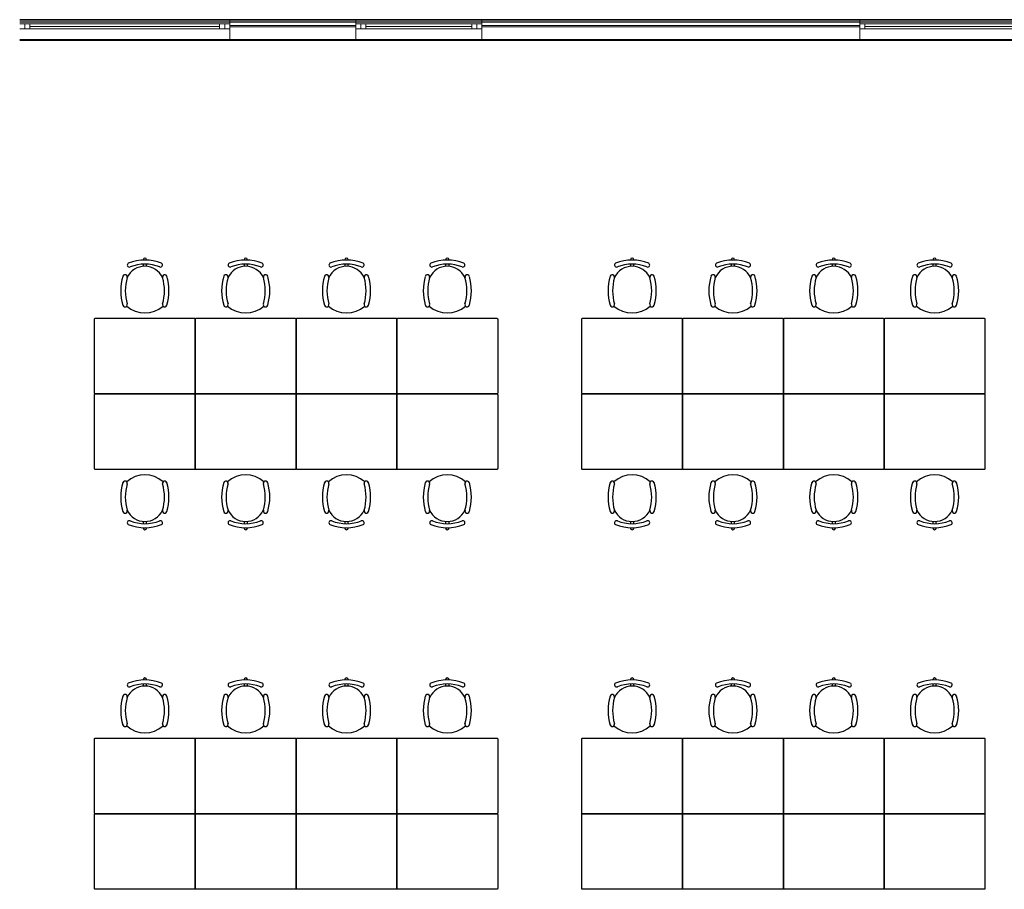
# Model space of a CAD drawing. Units: millimetres. Extents: x 38 to 92951, y 34211 to 53211.
# Drawn here: x 31309 to 43029, y 42854 to 53211 of the extents above; entities that cross this region are included whole.
import ezdxf

# ---------------------------------------------------------------- set-up
doc = ezdxf.new("R2010")
doc.units = ezdxf.units.MM
doc.layers.add('0 Furniture', color=7, linetype='Continuous', true_color=0xd9a08c)
doc.layers.add('0 Walls - Ext', color=7, linetype='Continuous', lineweight=9)

msp = doc.modelspace()

# ---------------------------------------------------------------- linework, layer by layer
at = {"elevation": 0}
for points in [[(32819, 50348), (32819, 50351, 1), (32779, 50351), (32779, 50348)], [(34019, 50348), (34019, 50351, 1), (33979, 50351), (33979, 50348)], [(35219, 50348), (35219, 50351, 1), (35179, 50351), (35179, 50348)], [(36419, 50348), (36419, 50351, 1), (36379, 50351), (36379, 50348)], [(38619, 50348), (38619, 50351, 1), (38579, 50351), (38579, 50348)], [(39819, 50348), (39819, 50351, 1), (39779, 50351), (39779, 50348)], [(41019, 50348), (41019, 50351, 1), (40979, 50351), (40979, 50348)], [(42219, 50348), (42219, 50351, 1), (42179, 50351), (42179, 50348)], [(32779, 47160), (32779, 47156, 1), (32819, 47156), (32819, 47160)], [(33979, 47160), (33979, 47156, 1), (34019, 47156), (34019, 47160)], [(35179, 47160), (35179, 47156, 1), (35219, 47156), (35219, 47160)], [(36379, 47160), (36379, 47156, 1), (36419, 47156), (36419, 47160)], [(38579, 47160), (38579, 47156, 1), (38619, 47156), (38619, 47160)], [(39779, 47160), (39779, 47156, 1), (39819, 47156), (39819, 47160)], [(40979, 47160), (40979, 47156, 1), (41019, 47156), (41019, 47160)], [(42179, 47160), (42179, 47156, 1), (42219, 47156), (42219, 47160)], [(32819, 45348), (32819, 45351, 1), (32779, 45351), (32779, 45348)], [(34019, 45348), (34019, 45351, 1), (33979, 45351), (33979, 45348)], [(35219, 45348), (35219, 45351, 1), (35179, 45351), (35179, 45348)], [(36419, 45348), (36419, 45351, 1), (36379, 45351), (36379, 45348)], [(38619, 45348), (38619, 45351, 1), (38579, 45351), (38579, 45348)], [(39819, 45348), (39819, 45351, 1), (39779, 45351), (39779, 45348)], [(41019, 45348), (41019, 45351, 1), (40979, 45351), (40979, 45348)], [(42219, 45348), (42219, 45351, 1), (42179, 45351), (42179, 45348)]]:
    msp.add_lwpolyline(points, format="xyb", dxfattribs=at)
for points in [[(32779, 50299), (32779, 50273)], [(32819, 50273), (32819, 50299)], [(33979, 50299), (33979, 50273)], [(34019, 50273), (34019, 50299)], [(35179, 50299), (35179, 50273)], [(35219, 50273), (35219, 50299)], [(36379, 50299), (36379, 50273)], [(36419, 50273), (36419, 50299)], [(38579, 50299), (38579, 50273)], [(38619, 50273), (38619, 50299)], [(39779, 50299), (39779, 50273)], [(39819, 50273), (39819, 50299)], [(40979, 50299), (40979, 50273)], [(41019, 50273), (41019, 50299)], [(42179, 50299), (42179, 50273)], [(42219, 50273), (42219, 50299)], [(32779, 47234), (32779, 47208)], [(32819, 47208), (32819, 47234)], [(33979, 47234), (33979, 47208)], [(34019, 47208), (34019, 47234)], [(35179, 47234), (35179, 47208)], [(35219, 47208), (35219, 47234)], [(36379, 47234), (36379, 47208)], [(36419, 47208), (36419, 47234)], [(38579, 47234), (38579, 47208)], [(38619, 47208), (38619, 47234)], [(39779, 47234), (39779, 47208)], [(39819, 47208), (39819, 47234)], [(40979, 47234), (40979, 47208)], [(41019, 47208), (41019, 47234)], [(42179, 47234), (42179, 47208)], [(42219, 47208), (42219, 47234)], [(32779, 45299), (32779, 45273)], [(32819, 45273), (32819, 45299)], [(33979, 45299), (33979, 45273)], [(34019, 45273), (34019, 45299)], [(35179, 45299), (35179, 45273)], [(35219, 45273), (35219, 45299)], [(36379, 45299), (36379, 45273)], [(36419, 45273), (36419, 45299)], [(38579, 45299), (38579, 45273)], [(38619, 45273), (38619, 45299)], [(39779, 45299), (39779, 45273)], [(39819, 45273), (39819, 45299)], [(40979, 45299), (40979, 45273)], [(41019, 45273), (41019, 45299)], [(42179, 45299), (42179, 45273)], [(42219, 45273), (42219, 45299)]]:
    msp.add_lwpolyline(points, dxfattribs=at)
for centre, radius, start, end in [((32614, 50289, 0), 24.5, 119.8741, 291.7656), ((32799, 49819, 0), 529, 68.1274, 111.8726), ((32799, 49818, 0), 481, 68.507, 111.493), ((32984, 50289, 0), 24.5, 248.2344, 60.1259), ((33814, 50289, 0), 24.5, 119.8741, 291.7656), ((33999, 49819, 0), 529, 68.1274, 111.8726), ((33999, 49818, 0), 481, 68.507, 111.493), ((34184, 50289, 0), 24.5, 248.2344, 60.1259), ((35014, 50289, 0), 24.5, 119.8741, 291.7656), ((35199, 49819, 0), 529, 68.1274, 111.8726), ((35199, 49818, 0), 481, 68.507, 111.493), ((35384, 50289, 0), 24.5, 248.2344, 60.1259), ((36214, 50289, 0), 24.5, 119.8741, 291.7656), ((36399, 49819, 0), 529, 68.1274, 111.8726), ((36399, 49818, 0), 481, 68.507, 111.493), ((36584, 50289, 0), 24.5, 248.2344, 60.1259), ((38414, 50289, 0), 24.5, 119.8741, 291.7656), ((38599, 49819, 0), 529, 68.1274, 111.8726), ((38599, 49818, 0), 481, 68.507, 111.493), ((38784, 50289, 0), 24.5, 248.2344, 60.1259), ((39614, 50289, 0), 24.5, 119.8741, 291.7656), ((39799, 49819, 0), 529, 68.1274, 111.8726), ((39799, 49818, 0), 481, 68.507, 111.493), ((39984, 50289, 0), 24.5, 248.2344, 60.1259), ((40814, 50289, 0), 24.5, 119.8741, 291.7656), ((40999, 49819, 0), 529, 68.1274, 111.8726), ((40999, 49818, 0), 481, 68.507, 111.493), ((41184, 50289, 0), 24.5, 248.2344, 60.1259), ((42014, 50289, 0), 24.5, 119.8741, 291.7656), ((42199, 49819, 0), 529, 68.1274, 111.8726), ((42199, 49818, 0), 481, 68.507, 111.493), ((42384, 50289, 0), 24.5, 248.2344, 60.1259), ((32563, 50147, 0), 26.7, 343.4062, 164.718), ((32799, 50043, 0), 231, 24.3728, 155.242), ((33035, 50147, 0), 26.7, 15.282, 196.5938), ((33763, 50147, 0), 26.7, 343.4062, 164.718), ((33999, 50043, 0), 231, 24.3728, 155.242), ((34235, 50147, 0), 26.7, 15.282, 196.5938), ((34963, 50147, 0), 26.7, 343.4062, 164.718), ((35199, 50043, 0), 231, 24.3728, 155.242), ((35435, 50147, 0), 26.7, 15.282, 196.5938), ((36163, 50147, 0), 26.7, 343.4062, 164.718), ((36399, 50043, 0), 231, 24.3728, 155.242), ((36635, 50147, 0), 26.7, 15.282, 196.5938), ((38363, 50147, 0), 26.7, 343.4062, 164.718), ((38599, 50043, 0), 231, 24.3728, 155.242), ((38835, 50147, 0), 26.7, 15.282, 196.5938), ((39563, 50147, 0), 26.7, 343.4062, 164.718), ((39799, 50043, 0), 231, 24.3728, 155.242), ((40035, 50147, 0), 26.7, 15.282, 196.5938), ((40763, 50147, 0), 26.7, 343.4062, 164.718), ((40999, 50043, 0), 231, 24.3728, 155.242), ((41235, 50147, 0), 26.7, 15.282, 196.5938), ((41963, 50147, 0), 26.7, 343.4062, 164.718), ((42199, 50043, 0), 231, 24.3728, 155.242), ((42435, 50147, 0), 26.7, 15.282, 196.5938), ((33121, 49982, 0), 609, 163.606, 196.394), ((33121, 49982, 0), 555, 163.5621, 196.4379), ((32477, 49982, 0), 555, 343.5621, 16.4379), ((32477, 49982, 0), 609, 343.606, 16.394), ((34321, 49982, 0), 609, 163.606, 196.394), ((34321, 49982, 0), 555, 163.5621, 196.4379), ((33677, 49982, 0), 555, 343.5621, 16.4379), ((33677, 49982, 0), 609, 343.606, 16.394), ((35521, 49982, 0), 609, 163.606, 196.394), ((35521, 49982, 0), 555, 163.5621, 196.4379), ((34877, 49982, 0), 555, 343.5621, 16.4379), ((34877, 49982, 0), 609, 343.606, 16.394), ((36721, 49982, 0), 609, 163.606, 196.394), ((36721, 49982, 0), 555, 163.5621, 196.4379), ((36077, 49982, 0), 555, 343.5621, 16.4379), ((36077, 49982, 0), 609, 343.606, 16.394), ((38921, 49982, 0), 609, 163.606, 196.394), ((38921, 49982, 0), 555, 163.5621, 196.4379), ((38277, 49982, 0), 555, 343.5621, 16.4379), ((38277, 49982, 0), 609, 343.606, 16.394), ((40121, 49982, 0), 609, 163.606, 196.394), ((40121, 49982, 0), 555, 163.5621, 196.4379), ((39477, 49982, 0), 555, 343.5621, 16.4379), ((39477, 49982, 0), 609, 343.606, 16.394), ((41321, 49982, 0), 609, 163.606, 196.394), ((41321, 49982, 0), 555, 163.5621, 196.4379), ((40677, 49982, 0), 555, 343.5621, 16.4379), ((40677, 49982, 0), 609, 343.606, 16.394), ((42521, 49982, 0), 609, 163.606, 196.394), ((42521, 49982, 0), 555, 163.5621, 196.4379), ((41877, 49982, 0), 555, 343.5621, 16.4379), ((41877, 49982, 0), 609, 343.606, 16.394), ((32563, 49818, 0), 26.7, 195.3321, 19.708), ((33035, 49818, 0), 26.7, 160.292, 344.6679), ((33763, 49818, 0), 26.7, 195.3321, 19.708), ((34235, 49818, 0), 26.7, 160.292, 344.6679), ((34963, 49818, 0), 26.7, 195.3321, 19.708), ((35435, 49818, 0), 26.7, 160.292, 344.6679), ((36163, 49818, 0), 26.7, 195.3321, 19.708), ((36635, 49818, 0), 26.7, 160.292, 344.6679), ((38363, 49818, 0), 26.7, 195.3321, 19.708), ((38835, 49818, 0), 26.7, 160.292, 344.6679), ((39563, 49818, 0), 26.7, 195.3321, 19.708), ((40035, 49818, 0), 26.7, 160.292, 344.6679), ((40763, 49818, 0), 26.7, 195.3321, 19.708), ((41235, 49818, 0), 26.7, 160.292, 344.6679), ((41963, 49818, 0), 26.7, 195.3321, 19.708), ((42435, 49818, 0), 26.7, 160.292, 344.6679), ((32799, 50044, 0), 326, 228.4547, 311.5453), ((33999, 50044, 0), 326, 228.4547, 311.5453), ((35199, 50044, 0), 326, 228.4547, 311.5453), ((36399, 50044, 0), 326, 228.4547, 311.5453), ((38599, 50044, 0), 326, 228.4547, 311.5453), ((39799, 50044, 0), 326, 228.4547, 311.5453), ((40999, 50044, 0), 326, 228.4547, 311.5453), ((42199, 50044, 0), 326, 228.4547, 311.5453), ((32563, 47689, 0), 26.7, 340.292, 164.6679), ((32799, 47464, 0), 326, 48.4547, 131.5453), ((33035, 47689, 0), 26.7, 15.3321, 199.708), ((33763, 47689, 0), 26.7, 340.292, 164.6679), ((33999, 47464, 0), 326, 48.4547, 131.5453), ((34235, 47689, 0), 26.7, 15.3321, 199.708), ((34963, 47689, 0), 26.7, 340.292, 164.6679), ((35199, 47464, 0), 326, 48.4547, 131.5453), ((35435, 47689, 0), 26.7, 15.3321, 199.708), ((36163, 47689, 0), 26.7, 340.292, 164.6679), ((36399, 47464, 0), 326, 48.4547, 131.5453), ((36635, 47689, 0), 26.7, 15.3321, 199.708), ((38363, 47689, 0), 26.7, 340.292, 164.6679), ((38599, 47464, 0), 326, 48.4547, 131.5453), ((38835, 47689, 0), 26.7, 15.3321, 199.708), ((39563, 47689, 0), 26.7, 340.292, 164.6679), ((39799, 47464, 0), 326, 48.4547, 131.5453), ((40035, 47689, 0), 26.7, 15.3321, 199.708), ((40763, 47689, 0), 26.7, 340.292, 164.6679), ((40999, 47464, 0), 326, 48.4547, 131.5453), ((41235, 47689, 0), 26.7, 15.3321, 199.708), ((41963, 47689, 0), 26.7, 340.292, 164.6679), ((42199, 47464, 0), 326, 48.4547, 131.5453), ((42435, 47689, 0), 26.7, 15.3321, 199.708), ((33121, 47525, 0), 609, 163.606, 196.394), ((33121, 47525, 0), 555, 163.5621, 196.4379), ((32477, 47525, 0), 555, 343.5621, 16.4379), ((32477, 47525, 0), 609, 343.606, 16.394), ((34321, 47525, 0), 609, 163.606, 196.394), ((34321, 47525, 0), 555, 163.5621, 196.4379), ((33677, 47525, 0), 555, 343.5621, 16.4379), ((33677, 47525, 0), 609, 343.606, 16.394), ((35521, 47525, 0), 609, 163.606, 196.394), ((35521, 47525, 0), 555, 163.5621, 196.4379), ((34877, 47525, 0), 555, 343.5621, 16.4379), ((34877, 47525, 0), 609, 343.606, 16.394), ((36721, 47525, 0), 609, 163.606, 196.394), ((36721, 47525, 0), 555, 163.5621, 196.4379), ((36077, 47525, 0), 555, 343.5621, 16.4379), ((36077, 47525, 0), 609, 343.606, 16.394), ((38921, 47525, 0), 609, 163.606, 196.394), ((38921, 47525, 0), 555, 163.5621, 196.4379), ((38277, 47525, 0), 555, 343.5621, 16.4379), ((38277, 47525, 0), 609, 343.606, 16.394), ((40121, 47525, 0), 609, 163.606, 196.394), ((40121, 47525, 0), 555, 163.5621, 196.4379), ((39477, 47525, 0), 555, 343.5621, 16.4379), ((39477, 47525, 0), 609, 343.606, 16.394), ((41321, 47525, 0), 609, 163.606, 196.394), ((41321, 47525, 0), 555, 163.5621, 196.4379), ((40677, 47525, 0), 555, 343.5621, 16.4379), ((40677, 47525, 0), 609, 343.606, 16.394), ((42521, 47525, 0), 609, 163.606, 196.394), ((42521, 47525, 0), 555, 163.5621, 196.4379), ((41877, 47525, 0), 555, 343.5621, 16.4379), ((41877, 47525, 0), 609, 343.606, 16.394), ((32563, 47360, 0), 26.7, 195.282, 16.5938), ((32799, 47465, 0), 231, 204.3728, 335.242), ((33035, 47360, 0), 26.7, 163.4062, 344.718), ((33763, 47360, 0), 26.7, 195.282, 16.5938), ((33999, 47465, 0), 231, 204.3728, 335.242), ((34235, 47360, 0), 26.7, 163.4062, 344.718), ((34963, 47360, 0), 26.7, 195.282, 16.5938), ((35199, 47465, 0), 231, 204.3728, 335.242), ((35435, 47360, 0), 26.7, 163.4062, 344.718), ((36163, 47360, 0), 26.7, 195.282, 16.5938), ((36399, 47465, 0), 231, 204.3728, 335.242), ((36635, 47360, 0), 26.7, 163.4062, 344.718), ((38363, 47360, 0), 26.7, 195.282, 16.5938), ((38599, 47465, 0), 231, 204.3728, 335.242), ((38835, 47360, 0), 26.7, 163.4062, 344.718), ((39563, 47360, 0), 26.7, 195.282, 16.5938), ((39799, 47465, 0), 231, 204.3728, 335.242), ((40035, 47360, 0), 26.7, 163.4062, 344.718), ((40763, 47360, 0), 26.7, 195.282, 16.5938), ((40999, 47465, 0), 231, 204.3728, 335.242), ((41235, 47360, 0), 26.7, 163.4062, 344.718), ((41963, 47360, 0), 26.7, 195.282, 16.5938), ((42199, 47465, 0), 231, 204.3728, 335.242), ((42435, 47360, 0), 26.7, 163.4062, 344.718), ((32614, 47219, 0), 24.5, 68.2344, 240.1259), ((32799, 47689, 0), 481, 248.507, 291.493), ((32984, 47219, 0), 24.5, 299.8741, 111.7656), ((33814, 47219, 0), 24.5, 68.2344, 240.1259), ((33999, 47689, 0), 481, 248.507, 291.493), ((34184, 47219, 0), 24.5, 299.8741, 111.7656), ((35014, 47219, 0), 24.5, 68.2344, 240.1259), ((35199, 47689, 0), 481, 248.507, 291.493), ((35384, 47219, 0), 24.5, 299.8741, 111.7656), ((36214, 47219, 0), 24.5, 68.2344, 240.1259), ((36399, 47689, 0), 481, 248.507, 291.493), ((36584, 47219, 0), 24.5, 299.8741, 111.7656), ((38414, 47219, 0), 24.5, 68.2344, 240.1259), ((38599, 47689, 0), 481, 248.507, 291.493), ((38784, 47219, 0), 24.5, 299.8741, 111.7656), ((39614, 47219, 0), 24.5, 68.2344, 240.1259), ((39799, 47689, 0), 481, 248.507, 291.493), ((39984, 47219, 0), 24.5, 299.8741, 111.7656), ((40814, 47219, 0), 24.5, 68.2344, 240.1259), ((40999, 47689, 0), 481, 248.507, 291.493), ((41184, 47219, 0), 24.5, 299.8741, 111.7656), ((42014, 47219, 0), 24.5, 68.2344, 240.1259), ((42199, 47689, 0), 481, 248.507, 291.493), ((42384, 47219, 0), 24.5, 299.8741, 111.7656), ((32799, 47689, 0), 529, 248.1274, 291.8726), ((33999, 47689, 0), 529, 248.1274, 291.8726), ((35199, 47689, 0), 529, 248.1274, 291.8726), ((36399, 47689, 0), 529, 248.1274, 291.8726), ((38599, 47689, 0), 529, 248.1274, 291.8726), ((39799, 47689, 0), 529, 248.1274, 291.8726), ((40999, 47689, 0), 529, 248.1274, 291.8726), ((42199, 47689, 0), 529, 248.1274, 291.8726), ((32614, 45289, 0), 24.5, 119.8741, 291.7656), ((32799, 45043, 0), 231, 24.3728, 155.242), ((32799, 44819, 0), 529, 68.1274, 111.8726), ((32799, 44818, 0), 481, 68.507, 111.493), ((32984, 45289, 0), 24.5, 248.2344, 60.1259), ((33814, 45289, 0), 24.5, 119.8741, 291.7656), ((33999, 45043, 0), 231, 24.3728, 155.242), ((33999, 44819, 0), 529, 68.1274, 111.8726), ((33999, 44818, 0), 481, 68.507, 111.493), ((34184, 45289, 0), 24.5, 248.2344, 60.1259), ((35014, 45289, 0), 24.5, 119.8741, 291.7656), ((35199, 45043, 0), 231, 24.3728, 155.242), ((35199, 44819, 0), 529, 68.1274, 111.8726), ((35199, 44818, 0), 481, 68.507, 111.493), ((35384, 45289, 0), 24.5, 248.2344, 60.1259), ((36214, 45289, 0), 24.5, 119.8741, 291.7656), ((36399, 45043, 0), 231, 24.3728, 155.242), ((36399, 44819, 0), 529, 68.1274, 111.8726), ((36399, 44818, 0), 481, 68.507, 111.493), ((36584, 45289, 0), 24.5, 248.2344, 60.1259), ((38414, 45289, 0), 24.5, 119.8741, 291.7656), ((38599, 45043, 0), 231, 24.3728, 155.242), ((38599, 44819, 0), 529, 68.1274, 111.8726), ((38599, 44818, 0), 481, 68.507, 111.493), ((38784, 45289, 0), 24.5, 248.2344, 60.1259), ((39614, 45289, 0), 24.5, 119.8741, 291.7656), ((39799, 45043, 0), 231, 24.3728, 155.242), ((39799, 44819, 0), 529, 68.1274, 111.8726), ((39799, 44818, 0), 481, 68.507, 111.493), ((39984, 45289, 0), 24.5, 248.2344, 60.1259), ((40814, 45289, 0), 24.5, 119.8741, 291.7656), ((40999, 45043, 0), 231, 24.3728, 155.242), ((40999, 44819, 0), 529, 68.1274, 111.8726), ((40999, 44818, 0), 481, 68.507, 111.493), ((41184, 45289, 0), 24.5, 248.2344, 60.1259), ((42014, 45289, 0), 24.5, 119.8741, 291.7656), ((42199, 45043, 0), 231, 24.3728, 155.242), ((42199, 44819, 0), 529, 68.1274, 111.8726), ((42199, 44818, 0), 481, 68.507, 111.493), ((42384, 45289, 0), 24.5, 248.2344, 60.1259), ((33121, 44982, 0), 609, 163.606, 196.394), ((32563, 45147, 0), 26.7, 343.4062, 164.718), ((33121, 44982, 0), 555, 163.5621, 196.4379), ((33035, 45147, 0), 26.7, 15.282, 196.5938), ((32477, 44982, 0), 555, 343.5621, 16.4379), ((32477, 44982, 0), 609, 343.606, 16.394), ((34321, 44982, 0), 609, 163.606, 196.394), ((33763, 45147, 0), 26.7, 343.4062, 164.718), ((34321, 44982, 0), 555, 163.5621, 196.4379), ((34235, 45147, 0), 26.7, 15.282, 196.5938), ((33677, 44982, 0), 555, 343.5621, 16.4379), ((33677, 44982, 0), 609, 343.606, 16.394), ((35521, 44982, 0), 609, 163.606, 196.394), ((34963, 45147, 0), 26.7, 343.4062, 164.718), ((35521, 44982, 0), 555, 163.5621, 196.4379), ((35435, 45147, 0), 26.7, 15.282, 196.5938), ((34877, 44982, 0), 555, 343.5621, 16.4379), ((34877, 44982, 0), 609, 343.606, 16.394), ((36721, 44982, 0), 609, 163.606, 196.394), ((36163, 45147, 0), 26.7, 343.4062, 164.718), ((36721, 44982, 0), 555, 163.5621, 196.4379), ((36635, 45147, 0), 26.7, 15.282, 196.5938), ((36077, 44982, 0), 555, 343.5621, 16.4379), ((36077, 44982, 0), 609, 343.606, 16.394), ((38921, 44982, 0), 609, 163.606, 196.394), ((38363, 45147, 0), 26.7, 343.4062, 164.718), ((38921, 44982, 0), 555, 163.5621, 196.4379), ((38835, 45147, 0), 26.7, 15.282, 196.5938), ((38277, 44982, 0), 555, 343.5621, 16.4379), ((38277, 44982, 0), 609, 343.606, 16.394), ((40121, 44982, 0), 609, 163.606, 196.394), ((39563, 45147, 0), 26.7, 343.4062, 164.718), ((40121, 44982, 0), 555, 163.5621, 196.4379), ((40035, 45147, 0), 26.7, 15.282, 196.5938), ((39477, 44982, 0), 555, 343.5621, 16.4379), ((39477, 44982, 0), 609, 343.606, 16.394), ((41321, 44982, 0), 609, 163.606, 196.394), ((40763, 45147, 0), 26.7, 343.4062, 164.718), ((41321, 44982, 0), 555, 163.5621, 196.4379), ((41235, 45147, 0), 26.7, 15.282, 196.5938), ((40677, 44982, 0), 555, 343.5621, 16.4379), ((40677, 44982, 0), 609, 343.606, 16.394), ((42521, 44982, 0), 609, 163.606, 196.394), ((41963, 45147, 0), 26.7, 343.4062, 164.718), ((42521, 44982, 0), 555, 163.5621, 196.4379), ((42435, 45147, 0), 26.7, 15.282, 196.5938), ((41877, 44982, 0), 555, 343.5621, 16.4379), ((41877, 44982, 0), 609, 343.606, 16.394), ((32563, 44818, 0), 26.7, 195.3321, 19.708), ((32799, 45044, 0), 326, 228.4547, 311.5453), ((33035, 44818, 0), 26.7, 160.292, 344.6679), ((33763, 44818, 0), 26.7, 195.3321, 19.708), ((33999, 45044, 0), 326, 228.4547, 311.5453), ((34235, 44818, 0), 26.7, 160.292, 344.6679), ((34963, 44818, 0), 26.7, 195.3321, 19.708), ((35199, 45044, 0), 326, 228.4547, 311.5453), ((35435, 44818, 0), 26.7, 160.292, 344.6679), ((36163, 44818, 0), 26.7, 195.3321, 19.708), ((36399, 45044, 0), 326, 228.4547, 311.5453), ((36635, 44818, 0), 26.7, 160.292, 344.6679), ((38363, 44818, 0), 26.7, 195.3321, 19.708), ((38599, 45044, 0), 326, 228.4547, 311.5453), ((38835, 44818, 0), 26.7, 160.292, 344.6679), ((39563, 44818, 0), 26.7, 195.3321, 19.708), ((39799, 45044, 0), 326, 228.4547, 311.5453), ((40035, 44818, 0), 26.7, 160.292, 344.6679), ((40763, 44818, 0), 26.7, 195.3321, 19.708), ((40999, 45044, 0), 326, 228.4547, 311.5453), ((41235, 44818, 0), 26.7, 160.292, 344.6679), ((41963, 44818, 0), 26.7, 195.3321, 19.708), ((42199, 45044, 0), 326, 228.4547, 311.5453), ((42435, 44818, 0), 26.7, 160.292, 344.6679)]:
    msp.add_arc(centre, radius, start, end)
at = {"layer": '0 Furniture', "elevation": 0}
for points in [[(32209, 49654), (33389, 49654, -0.414214), (33399, 49644), (33399, 48764, -0.414214), (33389, 48754), (32209, 48754, -0.414214), (32199, 48764), (32199, 49644, -0.414214)], [(33409, 49654), (34589, 49654, -0.414214), (34599, 49644), (34599, 48764, -0.414214), (34589, 48754), (33409, 48754, -0.414214), (33399, 48764), (33399, 49644, -0.414214)], [(34609, 49654), (35789, 49654, -0.414214), (35799, 49644), (35799, 48764, -0.414214), (35789, 48754), (34609, 48754, -0.414214), (34599, 48764), (34599, 49644, -0.414214)], [(35809, 49654), (36989, 49654, -0.414214), (36999, 49644), (36999, 48764, -0.414214), (36989, 48754), (35809, 48754, -0.414214), (35799, 48764), (35799, 49644, -0.414214)], [(38009, 49654), (39189, 49654, -0.414214), (39199, 49644), (39199, 48764, -0.414214), (39189, 48754), (38009, 48754, -0.414214), (37999, 48764), (37999, 49644, -0.414214)], [(39209, 49654), (40389, 49654, -0.414214), (40399, 49644), (40399, 48764, -0.414214), (40389, 48754), (39209, 48754, -0.414214), (39199, 48764), (39199, 49644, -0.414214)], [(40409, 49654), (41589, 49654, -0.414214), (41599, 49644), (41599, 48764, -0.414214), (41589, 48754), (40409, 48754, -0.414214), (40399, 48764), (40399, 49644, -0.414214)], [(41609, 49654), (42789, 49654, -0.414214), (42799, 49644), (42799, 48764, -0.414214), (42789, 48754), (41609, 48754, -0.414214), (41599, 48764), (41599, 49644, -0.414214)], [(32209, 48754), (33389, 48754, -0.414214), (33399, 48744), (33399, 47864, -0.414214), (33389, 47854), (32209, 47854, -0.414214), (32199, 47864), (32199, 48744, -0.414214)], [(33409, 48754), (34589, 48754, -0.414214), (34599, 48744), (34599, 47864, -0.414214), (34589, 47854), (33409, 47854, -0.414214), (33399, 47864), (33399, 48744, -0.414214)], [(34609, 48754), (35789, 48754, -0.414214), (35799, 48744), (35799, 47864, -0.414214), (35789, 47854), (34609, 47854, -0.414214), (34599, 47864), (34599, 48744, -0.414214)], [(35809, 48754), (36989, 48754, -0.414214), (36999, 48744), (36999, 47864, -0.414214), (36989, 47854), (35809, 47854, -0.414214), (35799, 47864), (35799, 48744, -0.414214)], [(38009, 48754), (39189, 48754, -0.414214), (39199, 48744), (39199, 47864, -0.414214), (39189, 47854), (38009, 47854, -0.414214), (37999, 47864), (37999, 48744, -0.414214)], [(39209, 48754), (40389, 48754, -0.414214), (40399, 48744), (40399, 47864, -0.414214), (40389, 47854), (39209, 47854, -0.414214), (39199, 47864), (39199, 48744, -0.414214)], [(40409, 48754), (41589, 48754, -0.414214), (41599, 48744), (41599, 47864, -0.414214), (41589, 47854), (40409, 47854, -0.414214), (40399, 47864), (40399, 48744, -0.414214)], [(41609, 48754), (42789, 48754, -0.414214), (42799, 48744), (42799, 47864, -0.414214), (42789, 47854), (41609, 47854, -0.414214), (41599, 47864), (41599, 48744, -0.414214)], [(32209, 44654), (33389, 44654, -0.414214), (33399, 44644), (33399, 43764, -0.414214), (33389, 43754), (32209, 43754, -0.414214), (32199, 43764), (32199, 44644, -0.414214)], [(33409, 44654), (34589, 44654, -0.414214), (34599, 44644), (34599, 43764, -0.414214), (34589, 43754), (33409, 43754, -0.414214), (33399, 43764), (33399, 44644, -0.414214)], [(34609, 44654), (35789, 44654, -0.414214), (35799, 44644), (35799, 43764, -0.414214), (35789, 43754), (34609, 43754, -0.414214), (34599, 43764), (34599, 44644, -0.414214)], [(35809, 44654), (36989, 44654, -0.414214), (36999, 44644), (36999, 43764, -0.414214), (36989, 43754), (35809, 43754, -0.414214), (35799, 43764), (35799, 44644, -0.414214)], [(38009, 44654), (39189, 44654, -0.414214), (39199, 44644), (39199, 43764, -0.414214), (39189, 43754), (38009, 43754, -0.414214), (37999, 43764), (37999, 44644, -0.414214)], [(39209, 44654), (40389, 44654, -0.414214), (40399, 44644), (40399, 43764, -0.414214), (40389, 43754), (39209, 43754, -0.414214), (39199, 43764), (39199, 44644, -0.414214)], [(40409, 44654), (41589, 44654, -0.414214), (41599, 44644), (41599, 43764, -0.414214), (41589, 43754), (40409, 43754, -0.414214), (40399, 43764), (40399, 44644, -0.414214)], [(41609, 44654), (42789, 44654, -0.414214), (42799, 44644), (42799, 43764, -0.414214), (42789, 43754), (41609, 43754, -0.414214), (41599, 43764), (41599, 44644, -0.414214)], [(32209, 43754), (33389, 43754, -0.414214), (33399, 43744), (33399, 42864, -0.414214), (33389, 42854), (32209, 42854, -0.414214), (32199, 42864), (32199, 43744, -0.414214)], [(33409, 43754), (34589, 43754, -0.414214), (34599, 43744), (34599, 42864, -0.414214), (34589, 42854), (33409, 42854, -0.414214), (33399, 42864), (33399, 43744, -0.414214)], [(34609, 43754), (35789, 43754, -0.414214), (35799, 43744), (35799, 42864, -0.414214), (35789, 42854), (34609, 42854, -0.414214), (34599, 42864), (34599, 43744, -0.414214)], [(35809, 43754), (36989, 43754, -0.414214), (36999, 43744), (36999, 42864, -0.414214), (36989, 42854), (35809, 42854, -0.414214), (35799, 42864), (35799, 43744, -0.414214)], [(38009, 43754), (39189, 43754, -0.414214), (39199, 43744), (39199, 42864, -0.414214), (39189, 42854), (38009, 42854, -0.414214), (37999, 42864), (37999, 43744, -0.414214)], [(39209, 43754), (40389, 43754, -0.414214), (40399, 43744), (40399, 42864, -0.414214), (40389, 42854), (39209, 42854, -0.414214), (39199, 42864), (39199, 43744, -0.414214)], [(40409, 43754), (41589, 43754, -0.414214), (41599, 43744), (41599, 42864, -0.414214), (41589, 42854), (40409, 42854, -0.414214), (40399, 42864), (40399, 43744, -0.414214)], [(41609, 43754), (42789, 43754, -0.414214), (42799, 43744), (42799, 42864, -0.414214), (42789, 42854), (41609, 42854, -0.414214), (41599, 42864), (41599, 43744, -0.414214)]]:
    msp.add_lwpolyline(points, format="xyb", close=True, dxfattribs=at)
at = {"layer": '0 Walls - Ext'}
for p, q in [((31309, 53211, 0), (33809, 53211, 0)), ((35309, 53211, 0), (36809, 53211, 0)), ((41309, 53211, 0), (43809, 53211, 0)), ((31309, 53196, 0), (33809, 53196, 0)), ((31309, 53181, 0), (33809, 53181, 0)), ((31309, 53161, 0), (33809, 53161, 0)), ((35309, 53196, 0), (36809, 53196, 0)), ((35309, 53181, 0), (36809, 53181, 0)), ((35309, 53161, 0), (36809, 53161, 0)), ((41309, 53196, 0), (43809, 53196, 0)), ((41309, 53181, 0), (43809, 53181, 0)), ((41309, 53161, 0), (43809, 53161, 0)), ((31309, 52976, 0), (33809, 52976, 0)), ((35309, 52976, 0), (36809, 52976, 0)), ((41309, 52976, 0), (43809, 52976, 0)), ((31309, 52961, 0), (33809, 52961, 0)), ((35309, 52961, 0), (36809, 52961, 0)), ((41309, 52961, 0), (43809, 52961, 0))]:
    msp.add_line(p, q, dxfattribs=at)
at = {"layer": '0 Walls - Ext', "color": 35}
for p, q in [((33809, 53211, 0), (33809, 53086, 0)), ((33809, 53211, 0), (35309, 53211, 0)), ((35309, 53211, 0), (35309, 53086, 0)), ((36809, 53211, 0), (36809, 53086, 0)), ((36809, 53211, 0), (41309, 53211, 0)), ((41309, 53211, 0), (41309, 53086, 0))]:
    msp.add_line(p, q, dxfattribs=at)
at = {"layer": '0 Walls - Ext', "color": 161, "true_color": 0x4b96ff}
for p, q in [((31309, 53161, 0), (31369, 53161, 0)), ((31369, 53101, 0), (31309, 53101, 0)), ((31309, 53101, 0), (33809, 53101, 0)), ((31369, 53161, 0), (31369, 53101, 0)), ((31369, 53161, 0), (31429, 53161, 0)), ((31369, 53101, 0), (31369, 53161, 0)), ((31429, 53101, 0), (31369, 53101, 0)), ((31429, 53161, 0), (31429, 53101, 0)), ((31429, 53131, 0), (33689, 53131, 0)), ((33689, 53101, 0), (33689, 53161, 0)), ((33689, 53161, 0), (33749, 53161, 0)), ((33749, 53101, 0), (33689, 53101, 0)), ((33749, 53101, 0), (33749, 53161, 0)), ((33749, 53161, 0), (33809, 53161, 0)), ((33749, 53161, 0), (33749, 53101, 0)), ((33809, 53101, 0), (33749, 53101, 0)), ((33809, 53161, 0), (33809, 53101, 0)), ((35309, 53101, 0), (35309, 53161, 0)), ((35309, 53161, 0), (35369, 53161, 0)), ((35369, 53101, 0), (35309, 53101, 0)), ((35309, 53101, 0), (36809, 53101, 0)), ((35369, 53161, 0), (35369, 53101, 0)), ((35369, 53161, 0), (35429, 53161, 0)), ((35369, 53101, 0), (35369, 53161, 0)), ((35429, 53101, 0), (35369, 53101, 0)), ((35429, 53161, 0), (35429, 53101, 0)), ((35429, 53131, 0), (36689, 53131, 0)), ((36689, 53101, 0), (36689, 53161, 0)), ((36689, 53161, 0), (36749, 53161, 0)), ((36749, 53101, 0), (36689, 53101, 0)), ((36749, 53101, 0), (36749, 53161, 0)), ((36749, 53161, 0), (36809, 53161, 0)), ((36749, 53161, 0), (36749, 53101, 0)), ((36809, 53101, 0), (36749, 53101, 0)), ((36809, 53161, 0), (36809, 53101, 0)), ((41309, 53101, 0), (41309, 53161, 0)), ((41309, 53161, 0), (41369, 53161, 0)), ((41369, 53101, 0), (41309, 53101, 0)), ((41309, 53101, 0), (43809, 53101, 0)), ((41369, 53161, 0), (41369, 53101, 0)), ((41369, 53131, 0), (43749, 53131, 0))]:
    msp.add_line(p, q, dxfattribs=at)
at = {"layer": '0 Walls - Ext', "color": 42}
for p, q in [((33809, 53196, 0), (35309, 53196, 0)), ((33809, 53181, 0), (35309, 53181, 0)), ((33809, 53141, 0), (35309, 53141, 0)), ((36809, 53196, 0), (41309, 53196, 0)), ((36809, 53181, 0), (41309, 53181, 0)), ((36809, 53141, 0), (41309, 53141, 0))]:
    msp.add_line(p, q, dxfattribs=at)
at = {"layer": '0 Walls - Ext', "color": 54}
for p, q in [((33809, 53126, 0), (35309, 53126, 0)), ((36809, 53126, 0), (41309, 53126, 0)), ((33809, 52961, 0), (33809, 53086, 0)), ((33809, 52976, 0), (35309, 52976, 0)), ((35309, 52961, 0), (35309, 53086, 0)), ((36809, 52961, 0), (36809, 53086, 0)), ((36809, 52976, 0), (41309, 52976, 0)), ((41309, 52961, 0), (41309, 53086, 0)), ((33809, 52961, 0), (35309, 52961, 0)), ((36809, 52961, 0), (41309, 52961, 0))]:
    msp.add_line(p, q, dxfattribs=at)

doc.saveas('drawing.dxf')
